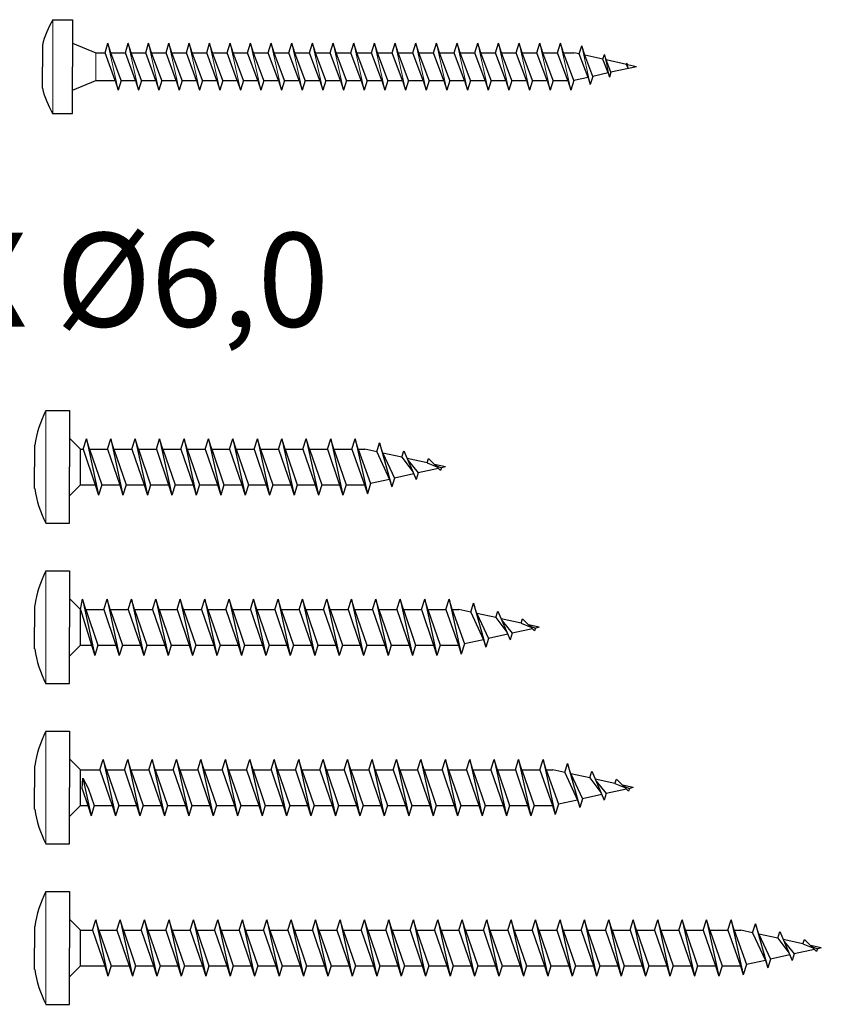
# Model space of a CAD drawing. Units: millimetres. Extents: x 2812 to 2972, y 1589 to 2448.
# Drawn here: x 2887 to 2972, y 1589 to 1693 of the extents above; entities that cross this region are included whole.
import ezdxf

# ---------------------------------------------------------------- set-up
doc = ezdxf.new("R2010")
doc.units = ezdxf.units.MM
doc.layers.add('Schraube', color=7, linetype='Continuous', lineweight=30)
doc.styles.get("Standard").update_dxf_attribs({"font": 'arial.ttf'})

msp = doc.modelspace()

# ---------------------------------------------------------------- linework, layer by layer
for p, q in [((2890.04, 1693.49), (2892.14, 1693.49)), ((2892.14, 1693.49), (2892.14, 1688.49)), ((2888.94, 1690.79), (2888.94, 1688.49)), ((2892.14, 1690.99), (2894.62, 1689.97)), ((2895.6, 1689.97), (2895.89, 1690.99)), ((2896.21, 1689.97), (2895.89, 1690.99)), ((2897.76, 1689.97), (2898.06, 1690.99)), ((2898.38, 1689.97), (2898.06, 1690.99)), ((2899.93, 1689.97), (2900.22, 1690.99)), ((2900.55, 1689.97), (2900.22, 1690.99)), ((2902.1, 1689.97), (2902.39, 1690.99)), ((2902.72, 1689.97), (2902.39, 1690.99)), ((2904.27, 1689.97), (2904.56, 1690.99)), ((2904.88, 1689.97), (2904.56, 1690.99)), ((2906.44, 1689.97), (2906.73, 1690.99)), ((2907.05, 1689.97), (2906.73, 1690.99)), ((2908.61, 1689.97), (2908.9, 1690.99)), ((2909.22, 1689.97), (2908.9, 1690.99)), ((2910.77, 1689.97), (2911.07, 1690.99)), ((2911.39, 1689.97), (2911.07, 1690.99)), ((2912.94, 1689.97), (2913.27, 1690.99)), ((2913.59, 1689.97), (2913.27, 1690.99)), ((2915.14, 1689.97), (2915.47, 1690.99)), ((2915.79, 1689.97), (2915.47, 1690.99)), ((2917.34, 1689.97), (2917.67, 1690.99)), ((2917.99, 1689.97), (2917.67, 1690.99)), ((2919.54, 1689.97), (2919.87, 1690.99)), ((2920.19, 1689.97), (2919.87, 1690.99)), ((2921.74, 1689.97), (2922.07, 1690.99)), ((2922.39, 1689.97), (2922.07, 1690.99)), ((2923.94, 1689.97), (2924.27, 1690.99)), ((2924.59, 1689.97), (2924.27, 1690.99)), ((2926.14, 1689.97), (2926.47, 1690.99)), ((2926.79, 1689.97), (2926.47, 1690.99)), ((2928.34, 1689.97), (2928.67, 1690.99)), ((2928.99, 1689.97), (2928.67, 1690.99)), ((2930.54, 1689.97), (2930.87, 1690.99)), ((2931.19, 1689.97), (2930.87, 1690.99)), ((2932.74, 1689.97), (2933.07, 1690.99)), ((2933.39, 1689.97), (2933.07, 1690.99)), ((2934.94, 1689.97), (2935.27, 1690.99)), ((2935.59, 1689.97), (2935.27, 1690.99)), ((2937.14, 1689.97), (2937.47, 1690.99)), ((2937.79, 1689.97), (2937.47, 1690.99)), ((2939.34, 1689.97), (2939.67, 1690.99)), ((2939.99, 1689.97), (2939.67, 1690.99)), ((2941.54, 1689.97), (2941.87, 1690.99)), ((2942.19, 1689.97), (2941.87, 1690.99)), ((2943.74, 1689.97), (2944.07, 1690.99)), ((2944.39, 1689.97), (2944.07, 1690.99)), ((2946.05, 1689.84), (2946.33, 1690.71)), ((2946.64, 1689.71), (2946.33, 1690.71)), ((2894.62, 1689.97), (2895.6, 1689.97)), ((2896.66, 1687.02), (2895.6, 1689.97)), ((2896.21, 1689.97), (2897.76, 1689.97)), ((2897.31, 1687.02), (2896.21, 1689.97)), ((2898.83, 1687.02), (2897.76, 1689.97)), ((2898.38, 1689.97), (2899.93, 1689.97)), ((2899.48, 1687.02), (2898.38, 1689.97)), ((2901, 1687.02), (2899.93, 1689.97)), ((2900.55, 1689.97), (2902.1, 1689.97)), ((2901.65, 1687.02), (2900.55, 1689.97)), ((2903.17, 1687.02), (2902.1, 1689.97)), ((2902.72, 1689.97), (2904.27, 1689.97)), ((2903.82, 1687.02), (2902.72, 1689.97)), ((2905.34, 1687.02), (2904.27, 1689.97)), ((2904.88, 1689.97), (2906.44, 1689.97)), ((2905.98, 1687.02), (2904.88, 1689.97)), ((2907.51, 1687.02), (2906.44, 1689.97)), ((2907.05, 1689.97), (2908.61, 1689.97)), ((2908.15, 1687.02), (2907.05, 1689.97)), ((2909.67, 1687.02), (2908.61, 1689.97)), ((2909.22, 1689.97), (2910.77, 1689.97)), ((2910.32, 1687.02), (2909.22, 1689.97)), ((2911.84, 1687.02), (2910.77, 1689.97)), ((2911.39, 1689.97), (2912.94, 1689.97)), ((2912.49, 1687.02), (2911.39, 1689.97)), ((2914.04, 1687.02), (2912.94, 1689.97)), ((2913.59, 1689.97), (2915.14, 1689.97)), ((2914.69, 1687.02), (2913.59, 1689.97)), ((2916.24, 1687.02), (2915.14, 1689.97)), ((2915.79, 1689.97), (2917.34, 1689.97)), ((2916.89, 1687.02), (2915.79, 1689.97)), ((2918.44, 1687.02), (2917.34, 1689.97)), ((2917.99, 1689.97), (2919.54, 1689.97)), ((2919.09, 1687.02), (2917.99, 1689.97)), ((2920.64, 1687.02), (2919.54, 1689.97)), ((2920.19, 1689.97), (2921.74, 1689.97)), ((2921.29, 1687.02), (2920.19, 1689.97)), ((2922.84, 1687.02), (2921.74, 1689.97)), ((2922.39, 1689.97), (2923.94, 1689.97)), ((2923.49, 1687.02), (2922.39, 1689.97)), ((2925.04, 1687.02), (2923.94, 1689.97)), ((2924.59, 1689.97), (2926.14, 1689.97)), ((2925.69, 1687.02), (2924.59, 1689.97)), ((2927.24, 1687.02), (2926.14, 1689.97)), ((2926.79, 1689.97), (2928.34, 1689.97)), ((2927.89, 1687.02), (2926.79, 1689.97)), ((2929.44, 1687.02), (2928.34, 1689.97)), ((2928.99, 1689.97), (2930.54, 1689.97)), ((2930.09, 1687.02), (2928.99, 1689.97)), ((2931.64, 1687.02), (2930.54, 1689.97)), ((2931.19, 1689.97), (2932.74, 1689.97)), ((2932.29, 1687.02), (2931.19, 1689.97)), ((2933.84, 1687.02), (2932.74, 1689.97)), ((2933.39, 1689.97), (2934.94, 1689.97)), ((2934.49, 1687.02), (2933.39, 1689.97)), ((2936.04, 1687.02), (2934.94, 1689.97)), ((2935.59, 1689.97), (2937.14, 1689.97)), ((2936.69, 1687.02), (2935.59, 1689.97)), ((2938.24, 1687.02), (2937.14, 1689.97)), ((2937.79, 1689.97), (2939.34, 1689.97)), ((2938.89, 1687.02), (2937.79, 1689.97)), ((2940.44, 1687.02), (2939.34, 1689.97)), ((2939.99, 1689.97), (2941.54, 1689.97)), ((2941.09, 1687.02), (2939.99, 1689.97)), ((2942.64, 1687.02), (2941.54, 1689.97)), ((2942.19, 1689.97), (2943.74, 1689.97)), ((2943.29, 1687.02), (2942.19, 1689.97)), ((2944.84, 1687.02), (2943.74, 1689.97)), ((2945.49, 1687.02), (2944.39, 1689.97)), ((2944.39, 1689.97), (2945.49, 1689.97)), ((2946.05, 1689.84), (2945.49, 1689.97)), ((2947, 1687.35), (2946.05, 1689.84)), ((2948.57, 1689.28), (2946.64, 1689.71)), ((2947.5, 1687.46), (2946.64, 1689.71)), ((2948.57, 1689.28), (2948.73, 1689.8)), ((2948.91, 1689.21), (2948.73, 1689.8)), ((2949.12, 1687.82), (2948.57, 1689.28)), ((2951.08, 1688.73), (2948.91, 1689.21)), ((2949.42, 1687.89), (2948.91, 1689.21)), ((2951.08, 1688.73), (2951.13, 1688.88)), ((2951.25, 1688.34), (2951.08, 1688.73)), ((2951.19, 1688.7), (2951.13, 1688.88)), ((2952.14, 1688.49), (2951.19, 1688.7)), ((2951.25, 1688.34), (2951.19, 1688.7)), ((2888.94, 1686.19), (2888.94, 1688.49)), ((2892.14, 1683.49), (2892.14, 1688.49)), ((2949.12, 1687.82), (2947.5, 1687.46)), ((2949.12, 1687.82), (2949.26, 1687.39)), ((2949.42, 1687.89), (2949.26, 1687.39)), ((2952.14, 1688.49), (2949.42, 1687.89)), ((2892.14, 1685.99), (2894.62, 1687.02)), ((2894.62, 1687.02), (2896.66, 1687.02)), ((2896.66, 1687.02), (2896.99, 1685.99)), ((2897.31, 1687.02), (2896.99, 1685.99)), ((2897.31, 1687.02), (2898.86, 1687.02)), ((2898.83, 1687.02), (2899.16, 1685.99)), ((2899.48, 1687.02), (2899.16, 1685.99)), ((2899.48, 1687.02), (2901.03, 1687.02)), ((2901, 1687.02), (2901.32, 1685.99)), ((2901.65, 1687.02), (2901.32, 1685.99)), ((2901.65, 1687.02), (2903.2, 1687.02)), ((2903.17, 1687.02), (2903.49, 1685.99)), ((2903.82, 1687.02), (2903.49, 1685.99)), ((2903.82, 1687.02), (2905.37, 1687.02)), ((2905.34, 1687.02), (2905.66, 1685.99)), ((2905.98, 1687.02), (2905.66, 1685.99)), ((2905.98, 1687.02), (2907.54, 1687.02)), ((2907.51, 1687.02), (2907.83, 1685.99)), ((2908.15, 1687.02), (2907.83, 1685.99)), ((2908.15, 1687.02), (2909.71, 1687.02)), ((2909.67, 1687.02), (2910, 1685.99)), ((2910.32, 1687.02), (2910, 1685.99)), ((2910.32, 1687.02), (2911.87, 1687.02)), ((2911.84, 1687.02), (2912.17, 1685.99)), ((2912.49, 1687.02), (2912.17, 1685.99)), ((2912.49, 1687.02), (2914.04, 1687.02)), ((2914.04, 1687.02), (2914.37, 1685.99)), ((2914.69, 1687.02), (2914.37, 1685.99)), ((2914.69, 1687.02), (2916.24, 1687.02)), ((2916.24, 1687.02), (2916.57, 1685.99)), ((2916.89, 1687.02), (2916.57, 1685.99)), ((2916.89, 1687.02), (2918.44, 1687.02)), ((2918.44, 1687.02), (2918.77, 1685.99)), ((2919.09, 1687.02), (2918.77, 1685.99)), ((2919.09, 1687.02), (2920.64, 1687.02)), ((2920.64, 1687.02), (2920.97, 1685.99)), ((2921.29, 1687.02), (2920.97, 1685.99)), ((2921.29, 1687.02), (2922.84, 1687.02)), ((2922.84, 1687.02), (2923.17, 1685.99)), ((2923.49, 1687.02), (2923.17, 1685.99)), ((2923.49, 1687.02), (2925.04, 1687.02)), ((2925.04, 1687.02), (2925.37, 1685.99)), ((2925.69, 1687.02), (2925.37, 1685.99)), ((2925.69, 1687.02), (2927.24, 1687.02)), ((2927.24, 1687.02), (2927.57, 1685.99)), ((2927.89, 1687.02), (2927.57, 1685.99)), ((2927.89, 1687.02), (2929.44, 1687.02)), ((2929.44, 1687.02), (2929.77, 1685.99)), ((2930.09, 1687.02), (2929.77, 1685.99)), ((2930.09, 1687.02), (2931.64, 1687.02)), ((2931.64, 1687.02), (2931.97, 1685.99)), ((2932.29, 1687.02), (2931.97, 1685.99)), ((2932.29, 1687.02), (2933.84, 1687.02)), ((2933.84, 1687.02), (2934.17, 1685.99)), ((2934.49, 1687.02), (2934.17, 1685.99)), ((2934.49, 1687.02), (2936.04, 1687.02)), ((2936.04, 1687.02), (2936.37, 1685.99)), ((2936.69, 1687.02), (2936.37, 1685.99)), ((2936.69, 1687.02), (2938.24, 1687.02)), ((2938.24, 1687.02), (2938.57, 1685.99)), ((2938.89, 1687.02), (2938.57, 1685.99)), ((2938.89, 1687.02), (2940.44, 1687.02)), ((2940.44, 1687.02), (2940.77, 1685.99)), ((2941.09, 1687.02), (2940.77, 1685.99)), ((2941.09, 1687.02), (2942.64, 1687.02)), ((2942.64, 1687.02), (2942.97, 1685.99)), ((2943.29, 1687.02), (2942.97, 1685.99)), ((2943.29, 1687.02), (2944.84, 1687.02)), ((2944.84, 1687.02), (2945.17, 1685.99)), ((2945.49, 1687.02), (2945.17, 1685.99)), ((2947, 1687.35), (2945.49, 1687.02)), ((2947, 1687.35), (2947.23, 1686.61)), ((2947.5, 1687.46), (2947.23, 1686.61)), ((2890.04, 1683.49), (2892.14, 1683.49)), ((2892.99, 1647.78), (2891.81, 1648.95)), ((2893.26, 1647.78), (2893.61, 1648.88)), ((2893.95, 1647.78), (2893.61, 1648.88)), ((2893.61, 1648.88), (2894.91, 1642.88)), ((2895.86, 1647.78), (2896.21, 1648.88)), ((2896.55, 1647.78), (2896.21, 1648.88)), ((2896.21, 1648.88), (2897.51, 1642.88)), ((2898.46, 1647.78), (2898.81, 1648.88)), ((2899.15, 1647.78), (2898.81, 1648.88)), ((2898.81, 1648.88), (2900.11, 1642.88)), ((2901.06, 1647.78), (2901.41, 1648.88)), ((2901.75, 1647.78), (2901.41, 1648.88)), ((2901.41, 1648.88), (2902.71, 1642.88)), ((2903.66, 1647.78), (2904.01, 1648.88)), ((2904.35, 1647.78), (2904.01, 1648.88)), ((2904.01, 1648.88), (2905.31, 1642.88)), ((2906.26, 1647.78), (2906.61, 1648.88)), ((2906.95, 1647.78), (2906.61, 1648.88)), ((2906.61, 1648.88), (2907.91, 1642.88)), ((2908.86, 1647.78), (2909.21, 1648.88)), ((2909.55, 1647.78), (2909.21, 1648.88)), ((2909.21, 1648.88), (2910.51, 1642.88)), ((2911.46, 1647.78), (2911.81, 1648.88)), ((2912.15, 1647.78), (2911.81, 1648.88)), ((2911.81, 1648.88), (2913.11, 1642.88)), ((2914.06, 1647.78), (2914.41, 1648.88)), ((2914.75, 1647.78), (2914.41, 1648.88)), ((2914.41, 1648.88), (2915.71, 1642.88)), ((2916.66, 1647.78), (2917.01, 1648.88)), ((2917.35, 1647.78), (2917.01, 1648.88)), ((2917.01, 1648.88), (2918.31, 1642.88)), ((2919.26, 1647.78), (2919.61, 1648.88)), ((2919.95, 1647.78), (2919.61, 1648.88)), ((2919.61, 1648.88), (2920.91, 1642.88)), ((2921.86, 1647.78), (2922.21, 1648.88)), ((2922.55, 1647.78), (2922.21, 1648.88)), ((2922.21, 1648.88), (2923.51, 1643.02)), ((2892.99, 1647.78), (2893.26, 1647.78)), ((2892.99, 1643.98), (2892.99, 1647.78)), ((2893.26, 1647.78), (2894.56, 1643.98)), ((2893.95, 1647.78), (2895.25, 1643.98)), ((2893.95, 1647.78), (2895.86, 1647.78)), ((2895.86, 1647.78), (2897.16, 1643.98)), ((2896.55, 1647.78), (2897.85, 1643.98)), ((2896.55, 1647.78), (2898.46, 1647.78)), ((2898.46, 1647.78), (2899.76, 1643.98)), ((2899.15, 1647.78), (2900.45, 1643.98)), ((2899.15, 1647.78), (2901.06, 1647.78)), ((2901.06, 1647.78), (2902.36, 1643.98)), ((2901.75, 1647.78), (2903.05, 1643.98)), ((2901.75, 1647.78), (2903.66, 1647.78)), ((2903.66, 1647.78), (2904.96, 1643.98)), ((2904.35, 1647.78), (2905.65, 1643.98)), ((2904.35, 1647.78), (2906.26, 1647.78)), ((2906.26, 1647.78), (2907.56, 1643.98)), ((2906.95, 1647.78), (2908.25, 1643.98)), ((2906.95, 1647.78), (2908.86, 1647.78)), ((2908.86, 1647.78), (2910.16, 1643.98)), ((2909.55, 1647.78), (2910.85, 1643.98)), ((2909.55, 1647.78), (2911.46, 1647.78)), ((2911.46, 1647.78), (2912.76, 1643.98)), ((2912.15, 1647.78), (2913.45, 1643.98)), ((2912.15, 1647.78), (2914.06, 1647.78)), ((2914.06, 1647.78), (2915.36, 1643.98)), ((2914.75, 1647.78), (2916.05, 1643.98)), ((2914.75, 1647.78), (2916.66, 1647.78)), ((2916.66, 1647.78), (2917.96, 1643.98)), ((2917.35, 1647.78), (2918.65, 1643.98)), ((2917.35, 1647.78), (2919.26, 1647.78)), ((2919.26, 1647.78), (2920.56, 1643.98)), ((2919.95, 1647.78), (2921.25, 1643.98)), ((2919.95, 1647.78), (2921.86, 1647.78)), ((2921.86, 1647.78), (2923.2, 1643.98)), ((2922.55, 1647.78), (2923.85, 1644.12)), ((2922.55, 1647.78), (2923.24, 1647.78)), ((2924.51, 1647.5), (2923.24, 1647.78)), ((2924.51, 1647.5), (2924.81, 1648.46)), ((2925.15, 1647.36), (2924.81, 1648.46)), ((2924.81, 1648.46), (2926.11, 1643.76)), ((2924.51, 1647.5), (2925.86, 1644.56)), ((2925.15, 1647.36), (2926.4, 1644.68)), ((2927.18, 1646.91), (2925.15, 1647.36)), ((2927.18, 1646.91), (2927.41, 1647.61)), ((2927.18, 1646.91), (2928.37, 1645.34)), ((2927.41, 1647.61), (2928.71, 1644.55)), ((2929.86, 1646.31), (2927.76, 1646.78)), ((2929.86, 1646.31), (2930.01, 1646.78)), ((2930.01, 1646.78), (2931.31, 1645.49)), ((2927.85, 1646.57), (2928.92, 1645.24)), ((2931.08, 1645.72), (2928.92, 1645.24)), ((2929.86, 1646.31), (2930.92, 1645.88)), ((2931.81, 1645.88), (2930.66, 1646.14)), ((2930.77, 1646.02), (2931.4, 1645.79)), ((2931.4, 1645.79), (2931.31, 1645.49)), ((2931.81, 1645.88), (2931.4, 1645.79)), ((2926.4, 1644.68), (2926.11, 1643.76)), ((2928.46, 1645.14), (2926.4, 1644.68)), ((2928.92, 1645.24), (2928.71, 1644.55)), ((2892.99, 1643.98), (2891.81, 1642.8)), ((2892.99, 1643.98), (2894.56, 1643.98)), ((2894.56, 1643.98), (2894.91, 1642.88)), ((2895.25, 1643.98), (2894.91, 1642.88)), ((2895.25, 1643.98), (2897.16, 1643.98)), ((2897.16, 1643.98), (2897.51, 1642.88)), ((2897.85, 1643.98), (2897.51, 1642.88)), ((2897.85, 1643.98), (2899.76, 1643.98)), ((2899.76, 1643.98), (2900.11, 1642.88)), ((2900.45, 1643.98), (2900.11, 1642.88)), ((2900.45, 1643.98), (2902.36, 1643.98)), ((2902.36, 1643.98), (2902.71, 1642.88)), ((2903.05, 1643.98), (2902.71, 1642.88)), ((2903.05, 1643.98), (2904.96, 1643.98)), ((2904.96, 1643.98), (2905.31, 1642.88)), ((2905.65, 1643.98), (2905.31, 1642.88)), ((2905.65, 1643.98), (2907.56, 1643.98)), ((2907.56, 1643.98), (2907.91, 1642.88)), ((2908.25, 1643.98), (2907.91, 1642.88)), ((2908.25, 1643.98), (2910.16, 1643.98)), ((2910.16, 1643.98), (2910.51, 1642.88)), ((2910.85, 1643.98), (2910.51, 1642.88)), ((2910.85, 1643.98), (2912.76, 1643.98)), ((2912.76, 1643.98), (2913.11, 1642.88)), ((2913.45, 1643.98), (2913.11, 1642.88)), ((2913.45, 1643.98), (2915.36, 1643.98)), ((2915.36, 1643.98), (2915.71, 1642.88)), ((2916.05, 1643.98), (2915.71, 1642.88)), ((2916.05, 1643.98), (2917.96, 1643.98)), ((2917.96, 1643.98), (2918.31, 1642.88)), ((2918.65, 1643.98), (2918.31, 1642.88)), ((2918.65, 1643.98), (2920.56, 1643.98)), ((2920.56, 1643.98), (2920.91, 1642.88)), ((2921.25, 1643.98), (2920.91, 1642.88)), ((2921.25, 1643.98), (2923.2, 1643.98)), ((2923.2, 1643.98), (2923.51, 1643.02)), ((2923.85, 1644.12), (2923.51, 1643.02)), ((2925.86, 1644.56), (2923.85, 1644.12)), ((2925.86, 1644.56), (2926.11, 1643.76)), ((2892.99, 1630.71), (2891.81, 1631.89)), ((2892.99, 1630.71), (2893.21, 1631.81)), ((2893.55, 1630.71), (2893.21, 1631.81)), ((2893.21, 1631.81), (2894.51, 1625.81)), ((2895.46, 1630.71), (2895.81, 1631.81)), ((2896.15, 1630.71), (2895.81, 1631.81)), ((2895.81, 1631.81), (2897.11, 1625.81)), ((2898.06, 1630.71), (2898.41, 1631.81)), ((2898.75, 1630.71), (2898.41, 1631.81)), ((2898.41, 1631.81), (2899.71, 1625.81)), ((2900.66, 1630.71), (2901.01, 1631.81)), ((2901.35, 1630.71), (2901.01, 1631.81)), ((2901.01, 1631.81), (2902.31, 1625.81)), ((2903.26, 1630.71), (2903.61, 1631.81)), ((2903.95, 1630.71), (2903.61, 1631.81)), ((2903.61, 1631.81), (2904.91, 1625.81)), ((2905.86, 1630.71), (2906.21, 1631.81)), ((2906.55, 1630.71), (2906.21, 1631.81)), ((2906.21, 1631.81), (2907.51, 1625.81)), ((2908.46, 1630.71), (2908.81, 1631.81)), ((2909.15, 1630.71), (2908.81, 1631.81)), ((2908.81, 1631.81), (2910.11, 1625.81)), ((2911.06, 1630.71), (2911.41, 1631.81)), ((2911.75, 1630.71), (2911.41, 1631.81)), ((2911.41, 1631.81), (2912.71, 1625.81)), ((2913.66, 1630.71), (2914.01, 1631.81)), ((2914.35, 1630.71), (2914.01, 1631.81)), ((2914.01, 1631.81), (2915.31, 1625.81)), ((2916.26, 1630.71), (2916.61, 1631.81)), ((2916.95, 1630.71), (2916.61, 1631.81)), ((2916.61, 1631.81), (2917.91, 1625.81)), ((2918.86, 1630.71), (2919.21, 1631.81)), ((2919.55, 1630.71), (2919.21, 1631.81)), ((2919.21, 1631.81), (2920.51, 1625.81)), ((2921.46, 1630.71), (2921.81, 1631.81)), ((2922.15, 1630.71), (2921.81, 1631.81)), ((2921.81, 1631.81), (2923.11, 1625.81)), ((2924.06, 1630.71), (2924.41, 1631.81)), ((2924.75, 1630.71), (2924.41, 1631.81)), ((2924.41, 1631.81), (2925.71, 1625.81)), ((2926.66, 1630.71), (2927.01, 1631.81)), ((2927.35, 1630.71), (2927.01, 1631.81)), ((2927.01, 1631.81), (2928.31, 1625.81)), ((2929.26, 1630.71), (2929.61, 1631.81)), ((2929.95, 1630.71), (2929.61, 1631.81)), ((2929.61, 1631.81), (2930.91, 1625.81)), ((2931.86, 1630.71), (2932.21, 1631.81)), ((2932.55, 1630.71), (2932.21, 1631.81)), ((2932.21, 1631.81), (2933.51, 1625.95)), ((2934.51, 1630.43), (2934.81, 1631.39)), ((2935.15, 1630.29), (2934.81, 1631.39)), ((2934.81, 1631.39), (2936.11, 1626.69)), ((2892.99, 1626.91), (2892.99, 1630.71)), ((2892.99, 1630.71), (2894.16, 1626.91)), ((2893.55, 1630.71), (2895.46, 1630.71)), ((2893.55, 1630.71), (2894.85, 1626.91)), ((2895.46, 1630.71), (2896.76, 1626.91)), ((2896.15, 1630.71), (2898.06, 1630.71)), ((2896.15, 1630.71), (2897.45, 1626.91)), ((2898.06, 1630.71), (2899.36, 1626.91)), ((2898.75, 1630.71), (2900.66, 1630.71)), ((2898.75, 1630.71), (2900.05, 1626.91)), ((2900.66, 1630.71), (2901.96, 1626.91)), ((2901.35, 1630.71), (2903.26, 1630.71)), ((2901.35, 1630.71), (2902.65, 1626.91)), ((2903.26, 1630.71), (2904.56, 1626.91)), ((2903.95, 1630.71), (2905.86, 1630.71)), ((2903.95, 1630.71), (2905.25, 1626.91)), ((2905.86, 1630.71), (2907.16, 1626.91)), ((2906.55, 1630.71), (2908.46, 1630.71)), ((2906.55, 1630.71), (2907.85, 1626.91)), ((2908.46, 1630.71), (2909.76, 1626.91)), ((2909.15, 1630.71), (2911.06, 1630.71)), ((2909.15, 1630.71), (2910.45, 1626.91)), ((2911.06, 1630.71), (2912.36, 1626.91)), ((2911.75, 1630.71), (2913.66, 1630.71)), ((2911.75, 1630.71), (2913.05, 1626.91)), ((2913.66, 1630.71), (2914.96, 1626.91)), ((2914.35, 1630.71), (2916.26, 1630.71)), ((2914.35, 1630.71), (2915.65, 1626.91)), ((2916.26, 1630.71), (2917.56, 1626.91)), ((2916.95, 1630.71), (2918.86, 1630.71)), ((2916.95, 1630.71), (2918.25, 1626.91)), ((2918.86, 1630.71), (2920.16, 1626.91)), ((2919.55, 1630.71), (2921.46, 1630.71)), ((2919.55, 1630.71), (2920.85, 1626.91)), ((2921.46, 1630.71), (2922.76, 1626.91)), ((2922.15, 1630.71), (2924.06, 1630.71)), ((2922.15, 1630.71), (2923.45, 1626.91)), ((2924.06, 1630.71), (2925.36, 1626.91)), ((2924.75, 1630.71), (2926.66, 1630.71)), ((2924.75, 1630.71), (2926.05, 1626.91)), ((2926.66, 1630.71), (2927.96, 1626.91)), ((2927.35, 1630.71), (2929.26, 1630.71)), ((2927.35, 1630.71), (2928.65, 1626.91)), ((2929.26, 1630.71), (2930.56, 1626.91)), ((2929.95, 1630.71), (2931.86, 1630.71)), ((2929.95, 1630.71), (2931.25, 1626.91)), ((2931.86, 1630.71), (2933.2, 1626.91)), ((2932.55, 1630.71), (2933.24, 1630.71)), ((2932.55, 1630.71), (2933.85, 1627.05)), ((2934.51, 1630.43), (2933.24, 1630.71)), ((2934.51, 1630.43), (2935.86, 1627.49)), ((2937.18, 1629.84), (2935.15, 1630.29)), ((2935.15, 1630.29), (2936.4, 1627.61)), ((2937.18, 1629.84), (2937.41, 1630.54)), ((2937.41, 1630.54), (2938.71, 1627.48)), ((2937.18, 1629.84), (2938.37, 1628.28)), ((2939.86, 1629.24), (2937.76, 1629.71)), ((2937.85, 1629.5), (2938.92, 1628.17)), ((2939.86, 1629.24), (2940.01, 1629.71)), ((2939.86, 1629.24), (2940.92, 1628.81)), ((2940.01, 1629.71), (2941.31, 1628.42)), ((2941.81, 1628.81), (2940.66, 1629.07)), ((2940.77, 1628.95), (2941.4, 1628.72)), ((2938.46, 1628.07), (2936.4, 1627.61)), ((2938.92, 1628.17), (2938.71, 1627.48)), ((2941.08, 1628.65), (2938.92, 1628.17)), ((2941.4, 1628.72), (2941.31, 1628.42)), ((2941.81, 1628.81), (2941.4, 1628.72)), ((2892.99, 1626.91), (2891.81, 1625.74)), ((2892.99, 1626.91), (2894.16, 1626.91)), ((2894.16, 1626.91), (2894.51, 1625.81)), ((2894.85, 1626.91), (2894.51, 1625.81)), ((2894.85, 1626.91), (2896.76, 1626.91)), ((2896.76, 1626.91), (2897.11, 1625.81)), ((2897.45, 1626.91), (2897.11, 1625.81)), ((2897.45, 1626.91), (2899.36, 1626.91)), ((2899.36, 1626.91), (2899.71, 1625.81)), ((2900.05, 1626.91), (2899.71, 1625.81)), ((2900.05, 1626.91), (2901.96, 1626.91)), ((2901.96, 1626.91), (2902.31, 1625.81)), ((2902.65, 1626.91), (2902.31, 1625.81)), ((2902.65, 1626.91), (2904.56, 1626.91)), ((2904.56, 1626.91), (2904.91, 1625.81)), ((2905.25, 1626.91), (2904.91, 1625.81)), ((2905.25, 1626.91), (2907.16, 1626.91)), ((2907.16, 1626.91), (2907.51, 1625.81)), ((2907.85, 1626.91), (2907.51, 1625.81)), ((2907.85, 1626.91), (2909.76, 1626.91)), ((2909.76, 1626.91), (2910.11, 1625.81)), ((2910.45, 1626.91), (2910.11, 1625.81)), ((2910.45, 1626.91), (2912.36, 1626.91)), ((2912.36, 1626.91), (2912.71, 1625.81)), ((2913.05, 1626.91), (2912.71, 1625.81)), ((2913.05, 1626.91), (2914.96, 1626.91)), ((2914.96, 1626.91), (2915.31, 1625.81)), ((2915.65, 1626.91), (2915.31, 1625.81)), ((2915.65, 1626.91), (2917.56, 1626.91)), ((2917.56, 1626.91), (2917.91, 1625.81)), ((2918.25, 1626.91), (2917.91, 1625.81)), ((2918.25, 1626.91), (2920.16, 1626.91)), ((2920.16, 1626.91), (2920.51, 1625.81)), ((2920.85, 1626.91), (2920.51, 1625.81)), ((2920.85, 1626.91), (2922.76, 1626.91)), ((2922.76, 1626.91), (2923.11, 1625.81)), ((2923.45, 1626.91), (2923.11, 1625.81)), ((2923.45, 1626.91), (2925.36, 1626.91)), ((2925.36, 1626.91), (2925.71, 1625.81)), ((2926.05, 1626.91), (2925.71, 1625.81)), ((2926.05, 1626.91), (2927.96, 1626.91)), ((2927.96, 1626.91), (2928.31, 1625.81)), ((2928.65, 1626.91), (2928.31, 1625.81)), ((2928.65, 1626.91), (2930.56, 1626.91)), ((2930.56, 1626.91), (2930.91, 1625.81)), ((2931.25, 1626.91), (2930.91, 1625.81)), ((2931.25, 1626.91), (2933.2, 1626.91)), ((2933.2, 1626.91), (2933.51, 1625.95)), ((2933.85, 1627.05), (2933.51, 1625.95)), ((2935.86, 1627.49), (2933.85, 1627.05)), ((2935.86, 1627.49), (2936.11, 1626.69)), ((2936.4, 1627.61), (2936.11, 1626.69)), ((2892.99, 1613.64), (2891.81, 1614.82)), ((2895.06, 1613.64), (2895.41, 1614.74)), ((2895.75, 1613.64), (2895.41, 1614.74)), ((2895.41, 1614.74), (2896.71, 1608.74)), ((2897.66, 1613.64), (2898.01, 1614.74)), ((2898.35, 1613.64), (2898.01, 1614.74)), ((2898.01, 1614.74), (2899.31, 1608.74)), ((2900.26, 1613.64), (2900.61, 1614.74)), ((2900.95, 1613.64), (2900.61, 1614.74)), ((2900.61, 1614.74), (2901.91, 1608.74)), ((2902.86, 1613.64), (2903.21, 1614.74)), ((2903.55, 1613.64), (2903.21, 1614.74)), ((2903.21, 1614.74), (2904.51, 1608.74)), ((2905.46, 1613.64), (2905.81, 1614.74)), ((2906.15, 1613.64), (2905.81, 1614.74)), ((2905.81, 1614.74), (2907.11, 1608.74)), ((2908.06, 1613.64), (2908.41, 1614.74)), ((2908.75, 1613.64), (2908.41, 1614.74)), ((2908.41, 1614.74), (2909.71, 1608.74)), ((2910.66, 1613.64), (2911.01, 1614.74)), ((2911.35, 1613.64), (2911.01, 1614.74)), ((2911.01, 1614.74), (2912.31, 1608.74)), ((2913.26, 1613.64), (2913.61, 1614.74)), ((2913.95, 1613.64), (2913.61, 1614.74)), ((2913.61, 1614.74), (2914.91, 1608.74)), ((2915.86, 1613.64), (2916.21, 1614.74)), ((2916.55, 1613.64), (2916.21, 1614.74)), ((2916.21, 1614.74), (2917.51, 1608.74)), ((2918.46, 1613.64), (2918.81, 1614.74)), ((2919.15, 1613.64), (2918.81, 1614.74)), ((2918.81, 1614.74), (2920.11, 1608.74)), ((2921.06, 1613.64), (2921.41, 1614.74)), ((2921.75, 1613.64), (2921.41, 1614.74)), ((2921.41, 1614.74), (2922.71, 1608.74)), ((2923.66, 1613.64), (2924.01, 1614.74)), ((2924.35, 1613.64), (2924.01, 1614.74)), ((2924.01, 1614.74), (2925.31, 1608.74)), ((2926.26, 1613.64), (2926.61, 1614.74)), ((2926.95, 1613.64), (2926.61, 1614.74)), ((2926.61, 1614.74), (2927.91, 1608.74)), ((2928.86, 1613.64), (2929.21, 1614.74)), ((2929.55, 1613.64), (2929.21, 1614.74)), ((2929.21, 1614.74), (2930.51, 1608.74)), ((2931.46, 1613.64), (2931.81, 1614.74)), ((2932.15, 1613.64), (2931.81, 1614.74)), ((2931.81, 1614.74), (2933.11, 1608.74)), ((2934.06, 1613.64), (2934.41, 1614.74)), ((2934.75, 1613.64), (2934.41, 1614.74)), ((2934.41, 1614.74), (2935.71, 1608.74)), ((2936.66, 1613.64), (2937.01, 1614.74)), ((2937.35, 1613.64), (2937.01, 1614.74)), ((2937.01, 1614.74), (2938.31, 1608.74)), ((2939.26, 1613.64), (2939.61, 1614.74)), ((2939.95, 1613.64), (2939.61, 1614.74)), ((2939.61, 1614.74), (2940.91, 1608.74)), ((2941.86, 1613.64), (2942.21, 1614.74)), ((2942.55, 1613.64), (2942.21, 1614.74)), ((2942.21, 1614.74), (2943.51, 1608.88)), ((2944.51, 1613.36), (2944.81, 1614.32)), ((2945.15, 1613.22), (2944.81, 1614.32)), ((2944.81, 1614.32), (2946.11, 1609.63)), ((2892.99, 1609.84), (2892.99, 1613.64)), ((2892.99, 1613.64), (2895.06, 1613.64)), ((2895.06, 1613.64), (2896.36, 1609.84)), ((2895.75, 1613.64), (2897.66, 1613.64)), ((2895.75, 1613.64), (2897.05, 1609.84)), ((2897.66, 1613.64), (2898.96, 1609.84)), ((2898.35, 1613.64), (2900.26, 1613.64)), ((2898.35, 1613.64), (2899.65, 1609.84)), ((2900.26, 1613.64), (2901.56, 1609.84)), ((2900.95, 1613.64), (2902.86, 1613.64)), ((2900.95, 1613.64), (2902.25, 1609.84)), ((2902.86, 1613.64), (2904.16, 1609.84)), ((2903.55, 1613.64), (2905.46, 1613.64)), ((2903.55, 1613.64), (2904.85, 1609.84)), ((2905.46, 1613.64), (2906.76, 1609.84)), ((2906.15, 1613.64), (2908.06, 1613.64)), ((2906.15, 1613.64), (2907.45, 1609.84)), ((2908.06, 1613.64), (2909.36, 1609.84)), ((2908.75, 1613.64), (2910.66, 1613.64)), ((2908.75, 1613.64), (2910.05, 1609.84)), ((2910.66, 1613.64), (2911.96, 1609.84)), ((2911.35, 1613.64), (2913.26, 1613.64)), ((2911.35, 1613.64), (2912.65, 1609.84)), ((2913.26, 1613.64), (2914.56, 1609.84)), ((2913.95, 1613.64), (2915.86, 1613.64)), ((2913.95, 1613.64), (2915.25, 1609.84)), ((2915.86, 1613.64), (2917.16, 1609.84)), ((2916.55, 1613.64), (2918.46, 1613.64)), ((2916.55, 1613.64), (2917.85, 1609.84)), ((2918.46, 1613.64), (2919.76, 1609.84)), ((2919.15, 1613.64), (2921.06, 1613.64)), ((2919.15, 1613.64), (2920.45, 1609.84)), ((2921.06, 1613.64), (2922.36, 1609.84)), ((2921.75, 1613.64), (2923.66, 1613.64)), ((2921.75, 1613.64), (2923.05, 1609.84)), ((2923.66, 1613.64), (2924.96, 1609.84)), ((2924.35, 1613.64), (2926.26, 1613.64)), ((2924.35, 1613.64), (2925.65, 1609.84)), ((2926.26, 1613.64), (2927.56, 1609.84)), ((2926.95, 1613.64), (2928.86, 1613.64)), ((2926.95, 1613.64), (2928.25, 1609.84)), ((2928.86, 1613.64), (2930.16, 1609.84)), ((2929.55, 1613.64), (2931.46, 1613.64)), ((2929.55, 1613.64), (2930.85, 1609.84)), ((2931.46, 1613.64), (2932.76, 1609.84)), ((2932.15, 1613.64), (2934.06, 1613.64)), ((2932.15, 1613.64), (2933.45, 1609.84)), ((2934.06, 1613.64), (2935.36, 1609.84)), ((2934.75, 1613.64), (2936.66, 1613.64)), ((2934.75, 1613.64), (2936.05, 1609.84)), ((2936.66, 1613.64), (2937.96, 1609.84)), ((2937.35, 1613.64), (2939.26, 1613.64)), ((2937.35, 1613.64), (2938.65, 1609.84)), ((2939.26, 1613.64), (2940.56, 1609.84)), ((2939.95, 1613.64), (2941.86, 1613.64)), ((2939.95, 1613.64), (2941.25, 1609.84)), ((2941.86, 1613.64), (2943.2, 1609.84)), ((2942.55, 1613.64), (2943.24, 1613.64)), ((2942.55, 1613.64), (2943.85, 1609.98)), ((2944.51, 1613.36), (2943.24, 1613.64)), ((2944.51, 1613.36), (2945.86, 1610.42)), ((2947.18, 1612.77), (2945.15, 1613.22)), ((2945.15, 1613.22), (2946.4, 1610.54)), ((2947.18, 1612.77), (2947.41, 1613.48)), ((2947.41, 1613.48), (2948.71, 1610.41)), ((2893.15, 1611.62), (2893.24, 1612.73)), ((2893.24, 1612.73), (2894.11, 1608.74)), ((2893.24, 1612.73), (2893.82, 1611.7)), ((2947.18, 1612.77), (2948.37, 1611.21)), ((2949.86, 1612.18), (2947.76, 1612.64)), ((2947.85, 1612.43), (2948.92, 1611.1)), ((2949.86, 1612.18), (2950.01, 1612.64)), ((2949.86, 1612.18), (2950.92, 1611.74)), ((2950.01, 1612.64), (2951.31, 1611.35)), ((2893.15, 1611.62), (2893.76, 1609.84)), ((2893.82, 1611.7), (2894.45, 1609.84)), ((2948.92, 1611.1), (2948.71, 1610.41)), ((2951.08, 1611.58), (2948.92, 1611.1)), ((2951.81, 1611.74), (2950.66, 1612)), ((2950.77, 1611.88), (2951.4, 1611.65)), ((2951.4, 1611.65), (2951.31, 1611.35)), ((2951.81, 1611.74), (2951.4, 1611.65)), ((2945.86, 1610.42), (2943.85, 1609.98)), ((2945.86, 1610.42), (2946.11, 1609.63)), ((2946.4, 1610.54), (2946.11, 1609.63)), ((2948.46, 1611), (2946.4, 1610.54)), ((2892.99, 1609.84), (2891.81, 1608.67)), ((2892.99, 1609.84), (2893.76, 1609.84)), ((2893.76, 1609.84), (2894.11, 1608.74)), ((2894.45, 1609.84), (2894.11, 1608.74)), ((2894.45, 1609.84), (2896.36, 1609.84)), ((2896.36, 1609.84), (2896.71, 1608.74)), ((2897.05, 1609.84), (2896.71, 1608.74)), ((2897.05, 1609.84), (2898.96, 1609.84)), ((2898.96, 1609.84), (2899.31, 1608.74)), ((2899.65, 1609.84), (2899.31, 1608.74)), ((2899.65, 1609.84), (2901.56, 1609.84)), ((2901.56, 1609.84), (2901.91, 1608.74)), ((2902.25, 1609.84), (2901.91, 1608.74)), ((2902.25, 1609.84), (2904.16, 1609.84)), ((2904.16, 1609.84), (2904.51, 1608.74)), ((2904.85, 1609.84), (2904.51, 1608.74)), ((2904.85, 1609.84), (2906.76, 1609.84)), ((2906.76, 1609.84), (2907.11, 1608.74)), ((2907.45, 1609.84), (2907.11, 1608.74)), ((2907.45, 1609.84), (2909.36, 1609.84)), ((2909.36, 1609.84), (2909.71, 1608.74)), ((2910.05, 1609.84), (2909.71, 1608.74)), ((2910.05, 1609.84), (2911.96, 1609.84)), ((2911.96, 1609.84), (2912.31, 1608.74)), ((2912.65, 1609.84), (2912.31, 1608.74)), ((2912.65, 1609.84), (2914.56, 1609.84)), ((2914.56, 1609.84), (2914.91, 1608.74)), ((2915.25, 1609.84), (2914.91, 1608.74)), ((2915.25, 1609.84), (2917.16, 1609.84)), ((2917.16, 1609.84), (2917.51, 1608.74)), ((2917.85, 1609.84), (2917.51, 1608.74)), ((2917.85, 1609.84), (2919.76, 1609.84)), ((2919.76, 1609.84), (2920.11, 1608.74)), ((2920.45, 1609.84), (2920.11, 1608.74)), ((2920.45, 1609.84), (2922.36, 1609.84)), ((2922.36, 1609.84), (2922.71, 1608.74)), ((2923.05, 1609.84), (2922.71, 1608.74)), ((2923.05, 1609.84), (2924.96, 1609.84)), ((2924.96, 1609.84), (2925.31, 1608.74)), ((2925.65, 1609.84), (2925.31, 1608.74)), ((2925.65, 1609.84), (2927.56, 1609.84)), ((2927.56, 1609.84), (2927.91, 1608.74)), ((2928.25, 1609.84), (2927.91, 1608.74)), ((2928.25, 1609.84), (2930.16, 1609.84)), ((2930.16, 1609.84), (2930.51, 1608.74)), ((2930.85, 1609.84), (2930.51, 1608.74)), ((2930.85, 1609.84), (2932.76, 1609.84)), ((2932.76, 1609.84), (2933.11, 1608.74)), ((2933.45, 1609.84), (2933.11, 1608.74)), ((2933.45, 1609.84), (2935.36, 1609.84)), ((2935.36, 1609.84), (2935.71, 1608.74)), ((2936.05, 1609.84), (2935.71, 1608.74)), ((2936.05, 1609.84), (2937.96, 1609.84)), ((2937.96, 1609.84), (2938.31, 1608.74)), ((2938.65, 1609.84), (2938.31, 1608.74)), ((2938.65, 1609.84), (2940.56, 1609.84)), ((2940.56, 1609.84), (2940.91, 1608.74)), ((2941.25, 1609.84), (2940.91, 1608.74)), ((2941.25, 1609.84), (2943.2, 1609.84)), ((2943.2, 1609.84), (2943.51, 1608.88)), ((2943.85, 1609.98), (2943.51, 1608.88)), ((2892.99, 1596.57), (2891.81, 1597.75)), ((2894.26, 1596.57), (2894.61, 1597.67)), ((2894.95, 1596.57), (2894.61, 1597.67)), ((2894.61, 1597.67), (2895.91, 1591.67)), ((2896.86, 1596.57), (2897.21, 1597.67)), ((2897.55, 1596.57), (2897.21, 1597.67)), ((2897.21, 1597.67), (2898.51, 1591.67)), ((2899.46, 1596.57), (2899.81, 1597.67)), ((2900.15, 1596.57), (2899.81, 1597.67)), ((2899.81, 1597.67), (2901.11, 1591.67)), ((2902.06, 1596.57), (2902.41, 1597.67)), ((2902.75, 1596.57), (2902.41, 1597.67)), ((2902.41, 1597.67), (2903.71, 1591.67)), ((2904.66, 1596.57), (2905.01, 1597.67)), ((2905.35, 1596.57), (2905.01, 1597.67)), ((2905.01, 1597.67), (2906.31, 1591.67)), ((2907.26, 1596.57), (2907.61, 1597.67)), ((2907.95, 1596.57), (2907.61, 1597.67)), ((2907.61, 1597.67), (2908.91, 1591.67)), ((2909.86, 1596.57), (2910.21, 1597.67)), ((2910.55, 1596.57), (2910.21, 1597.67)), ((2910.21, 1597.67), (2911.51, 1591.67)), ((2912.46, 1596.57), (2912.81, 1597.67)), ((2913.15, 1596.57), (2912.81, 1597.67)), ((2912.81, 1597.67), (2914.11, 1591.67)), ((2915.06, 1596.57), (2915.41, 1597.67)), ((2915.75, 1596.57), (2915.41, 1597.67)), ((2915.41, 1597.67), (2916.71, 1591.67)), ((2917.66, 1596.57), (2918.01, 1597.67)), ((2918.35, 1596.57), (2918.01, 1597.67)), ((2918.01, 1597.67), (2919.31, 1591.67)), ((2920.26, 1596.57), (2920.61, 1597.67)), ((2920.95, 1596.57), (2920.61, 1597.67)), ((2920.61, 1597.67), (2921.91, 1591.67)), ((2922.86, 1596.57), (2923.21, 1597.67)), ((2923.55, 1596.57), (2923.21, 1597.67)), ((2923.21, 1597.67), (2924.51, 1591.67)), ((2925.46, 1596.57), (2925.81, 1597.67)), ((2926.15, 1596.57), (2925.81, 1597.67)), ((2925.81, 1597.67), (2927.11, 1591.67)), ((2928.06, 1596.57), (2928.41, 1597.67)), ((2928.75, 1596.57), (2928.41, 1597.67)), ((2928.41, 1597.67), (2929.71, 1591.67)), ((2930.66, 1596.57), (2931.01, 1597.67)), ((2931.35, 1596.57), (2931.01, 1597.67)), ((2931.01, 1597.67), (2932.31, 1591.67)), ((2933.26, 1596.57), (2933.61, 1597.67)), ((2933.95, 1596.57), (2933.61, 1597.67)), ((2933.61, 1597.67), (2934.91, 1591.67)), ((2935.86, 1596.57), (2936.21, 1597.67)), ((2936.55, 1596.57), (2936.21, 1597.67)), ((2936.21, 1597.67), (2937.51, 1591.67)), ((2938.46, 1596.57), (2938.81, 1597.67)), ((2939.15, 1596.57), (2938.81, 1597.67)), ((2938.81, 1597.67), (2940.11, 1591.67)), ((2941.06, 1596.57), (2941.41, 1597.67)), ((2941.75, 1596.57), (2941.41, 1597.67)), ((2941.41, 1597.67), (2942.71, 1591.67)), ((2943.66, 1596.57), (2944.01, 1597.67)), ((2944.35, 1596.57), (2944.01, 1597.67)), ((2944.01, 1597.67), (2945.31, 1591.67)), ((2946.26, 1596.57), (2946.61, 1597.67)), ((2946.95, 1596.57), (2946.61, 1597.67)), ((2946.61, 1597.67), (2947.91, 1591.67)), ((2948.86, 1596.57), (2949.21, 1597.67)), ((2949.55, 1596.57), (2949.21, 1597.67)), ((2949.21, 1597.67), (2950.51, 1591.67)), ((2951.46, 1596.57), (2951.81, 1597.67)), ((2952.15, 1596.57), (2951.81, 1597.67)), ((2951.81, 1597.67), (2953.11, 1591.67)), ((2954.06, 1596.57), (2954.41, 1597.67)), ((2954.75, 1596.57), (2954.41, 1597.67)), ((2954.41, 1597.67), (2955.71, 1591.67)), ((2956.66, 1596.57), (2957.01, 1597.67)), ((2957.35, 1596.57), (2957.01, 1597.67)), ((2957.01, 1597.67), (2958.31, 1591.67)), ((2959.26, 1596.57), (2959.61, 1597.67)), ((2959.95, 1596.57), (2959.61, 1597.67)), ((2959.61, 1597.67), (2960.91, 1591.67)), ((2961.86, 1596.57), (2962.21, 1597.67)), ((2962.55, 1596.57), (2962.21, 1597.67)), ((2962.21, 1597.67), (2963.51, 1591.81)), ((2892.99, 1592.77), (2892.99, 1596.57)), ((2892.99, 1596.57), (2894.26, 1596.57)), ((2894.26, 1596.57), (2895.56, 1592.77)), ((2894.95, 1596.57), (2896.86, 1596.57)), ((2894.95, 1596.57), (2896.25, 1592.77)), ((2896.86, 1596.57), (2898.16, 1592.77)), ((2897.55, 1596.57), (2899.46, 1596.57)), ((2897.55, 1596.57), (2898.85, 1592.77)), ((2899.46, 1596.57), (2900.76, 1592.77)), ((2900.15, 1596.57), (2902.06, 1596.57)), ((2900.15, 1596.57), (2901.45, 1592.77)), ((2902.06, 1596.57), (2903.36, 1592.77)), ((2902.75, 1596.57), (2904.66, 1596.57)), ((2902.75, 1596.57), (2904.05, 1592.77)), ((2904.66, 1596.57), (2905.96, 1592.77)), ((2905.35, 1596.57), (2907.26, 1596.57)), ((2905.35, 1596.57), (2906.65, 1592.77)), ((2907.26, 1596.57), (2908.56, 1592.77)), ((2907.95, 1596.57), (2909.86, 1596.57)), ((2907.95, 1596.57), (2909.25, 1592.77)), ((2909.86, 1596.57), (2911.16, 1592.77)), ((2910.55, 1596.57), (2912.46, 1596.57)), ((2910.55, 1596.57), (2911.85, 1592.77)), ((2912.46, 1596.57), (2913.76, 1592.77)), ((2913.15, 1596.57), (2915.06, 1596.57)), ((2913.15, 1596.57), (2914.45, 1592.77)), ((2915.06, 1596.57), (2916.36, 1592.77)), ((2915.75, 1596.57), (2917.66, 1596.57)), ((2915.75, 1596.57), (2917.05, 1592.77)), ((2917.66, 1596.57), (2918.96, 1592.77)), ((2918.35, 1596.57), (2920.26, 1596.57)), ((2918.35, 1596.57), (2919.65, 1592.77)), ((2920.26, 1596.57), (2921.56, 1592.77)), ((2920.95, 1596.57), (2922.86, 1596.57)), ((2920.95, 1596.57), (2922.25, 1592.77)), ((2922.86, 1596.57), (2924.16, 1592.77)), ((2923.55, 1596.57), (2925.46, 1596.57)), ((2923.55, 1596.57), (2924.85, 1592.77)), ((2925.46, 1596.57), (2926.76, 1592.77)), ((2926.15, 1596.57), (2928.06, 1596.57)), ((2926.15, 1596.57), (2927.45, 1592.77)), ((2928.06, 1596.57), (2929.36, 1592.77)), ((2928.75, 1596.57), (2930.66, 1596.57)), ((2928.75, 1596.57), (2930.05, 1592.77)), ((2930.66, 1596.57), (2931.96, 1592.77)), ((2931.35, 1596.57), (2933.26, 1596.57)), ((2931.35, 1596.57), (2932.65, 1592.77)), ((2933.26, 1596.57), (2934.56, 1592.77)), ((2933.95, 1596.57), (2935.86, 1596.57)), ((2933.95, 1596.57), (2935.25, 1592.77)), ((2935.86, 1596.57), (2937.16, 1592.77)), ((2936.55, 1596.57), (2938.46, 1596.57)), ((2936.55, 1596.57), (2937.85, 1592.77)), ((2938.46, 1596.57), (2939.76, 1592.77)), ((2939.15, 1596.57), (2941.06, 1596.57)), ((2939.15, 1596.57), (2940.45, 1592.77)), ((2941.06, 1596.57), (2942.36, 1592.77)), ((2941.75, 1596.57), (2943.66, 1596.57)), ((2941.75, 1596.57), (2943.05, 1592.77)), ((2943.66, 1596.57), (2944.96, 1592.77)), ((2944.35, 1596.57), (2946.26, 1596.57)), ((2944.35, 1596.57), (2945.65, 1592.77)), ((2946.26, 1596.57), (2947.56, 1592.77)), ((2946.95, 1596.57), (2948.86, 1596.57)), ((2946.95, 1596.57), (2948.25, 1592.77)), ((2948.86, 1596.57), (2950.16, 1592.77)), ((2949.55, 1596.57), (2951.46, 1596.57)), ((2949.55, 1596.57), (2950.85, 1592.77)), ((2951.46, 1596.57), (2952.76, 1592.77)), ((2952.15, 1596.57), (2954.06, 1596.57)), ((2952.15, 1596.57), (2953.45, 1592.77)), ((2954.06, 1596.57), (2955.36, 1592.77)), ((2954.75, 1596.57), (2956.66, 1596.57)), ((2954.75, 1596.57), (2956.05, 1592.77)), ((2956.66, 1596.57), (2957.96, 1592.77)), ((2957.35, 1596.57), (2959.26, 1596.57)), ((2957.35, 1596.57), (2958.65, 1592.77)), ((2959.26, 1596.57), (2960.56, 1592.77)), ((2959.95, 1596.57), (2961.86, 1596.57)), ((2959.95, 1596.57), (2961.25, 1592.77)), ((2961.86, 1596.57), (2963.2, 1592.77)), ((2962.55, 1596.57), (2963.24, 1596.57)), ((2962.55, 1596.57), (2963.85, 1592.91)), ((2964.51, 1596.29), (2963.24, 1596.57)), ((2964.51, 1596.29), (2964.81, 1597.25)), ((2965.15, 1596.15), (2964.81, 1597.25)), ((2964.81, 1597.25), (2966.11, 1592.56)), ((2967.18, 1595.7), (2967.41, 1596.41)), ((2967.41, 1596.41), (2968.71, 1593.34)), ((2964.51, 1596.29), (2965.86, 1593.35)), ((2967.18, 1595.7), (2965.15, 1596.15)), ((2965.15, 1596.15), (2966.4, 1593.47)), ((2967.18, 1595.7), (2968.37, 1594.14)), ((2969.86, 1595.11), (2967.76, 1595.57)), ((2967.85, 1595.36), (2968.92, 1594.03)), ((2969.86, 1595.11), (2970.01, 1595.57)), ((2970.01, 1595.57), (2971.31, 1594.29)), ((2971.08, 1594.51), (2968.92, 1594.03)), ((2969.86, 1595.11), (2970.92, 1594.67)), ((2971.81, 1594.67), (2970.66, 1594.93)), ((2970.77, 1594.82), (2971.4, 1594.58)), ((2971.4, 1594.58), (2971.31, 1594.29)), ((2971.81, 1594.67), (2971.4, 1594.58)), ((2965.86, 1593.35), (2963.85, 1592.91)), ((2965.86, 1593.35), (2966.11, 1592.56)), ((2966.4, 1593.47), (2966.11, 1592.56)), ((2968.46, 1593.93), (2966.4, 1593.47)), ((2968.92, 1594.03), (2968.71, 1593.34)), ((2892.99, 1592.77), (2891.81, 1591.6)), ((2892.99, 1592.77), (2895.56, 1592.77)), ((2895.56, 1592.77), (2895.91, 1591.67)), ((2896.25, 1592.77), (2895.91, 1591.67)), ((2896.25, 1592.77), (2898.16, 1592.77)), ((2898.16, 1592.77), (2898.51, 1591.67)), ((2898.85, 1592.77), (2898.51, 1591.67)), ((2898.85, 1592.77), (2900.76, 1592.77)), ((2900.76, 1592.77), (2901.11, 1591.67)), ((2901.45, 1592.77), (2901.11, 1591.67)), ((2901.45, 1592.77), (2903.36, 1592.77)), ((2903.36, 1592.77), (2903.71, 1591.67)), ((2904.05, 1592.77), (2903.71, 1591.67)), ((2904.05, 1592.77), (2905.96, 1592.77)), ((2905.96, 1592.77), (2906.31, 1591.67)), ((2906.65, 1592.77), (2906.31, 1591.67)), ((2906.65, 1592.77), (2908.56, 1592.77)), ((2908.56, 1592.77), (2908.91, 1591.67)), ((2909.25, 1592.77), (2908.91, 1591.67)), ((2909.25, 1592.77), (2911.16, 1592.77)), ((2911.16, 1592.77), (2911.51, 1591.67)), ((2911.85, 1592.77), (2911.51, 1591.67)), ((2911.85, 1592.77), (2913.76, 1592.77)), ((2913.76, 1592.77), (2914.11, 1591.67)), ((2914.45, 1592.77), (2914.11, 1591.67)), ((2914.45, 1592.77), (2916.36, 1592.77)), ((2916.36, 1592.77), (2916.71, 1591.67)), ((2917.05, 1592.77), (2916.71, 1591.67)), ((2917.05, 1592.77), (2918.96, 1592.77)), ((2918.96, 1592.77), (2919.31, 1591.67)), ((2919.65, 1592.77), (2919.31, 1591.67)), ((2919.65, 1592.77), (2921.56, 1592.77)), ((2921.56, 1592.77), (2921.91, 1591.67)), ((2922.25, 1592.77), (2921.91, 1591.67)), ((2922.25, 1592.77), (2924.16, 1592.77)), ((2924.16, 1592.77), (2924.51, 1591.67)), ((2924.85, 1592.77), (2924.51, 1591.67)), ((2924.85, 1592.77), (2926.76, 1592.77)), ((2926.76, 1592.77), (2927.11, 1591.67)), ((2927.45, 1592.77), (2927.11, 1591.67)), ((2927.45, 1592.77), (2929.36, 1592.77)), ((2929.36, 1592.77), (2929.71, 1591.67)), ((2930.05, 1592.77), (2929.71, 1591.67)), ((2930.05, 1592.77), (2931.96, 1592.77)), ((2931.96, 1592.77), (2932.31, 1591.67)), ((2932.65, 1592.77), (2932.31, 1591.67)), ((2932.65, 1592.77), (2934.56, 1592.77)), ((2934.56, 1592.77), (2934.91, 1591.67)), ((2935.25, 1592.77), (2934.91, 1591.67)), ((2935.25, 1592.77), (2937.16, 1592.77)), ((2937.16, 1592.77), (2937.51, 1591.67)), ((2937.85, 1592.77), (2937.51, 1591.67)), ((2937.85, 1592.77), (2939.76, 1592.77)), ((2939.76, 1592.77), (2940.11, 1591.67)), ((2940.45, 1592.77), (2940.11, 1591.67)), ((2940.45, 1592.77), (2942.36, 1592.77)), ((2942.36, 1592.77), (2942.71, 1591.67)), ((2943.05, 1592.77), (2942.71, 1591.67)), ((2943.05, 1592.77), (2944.96, 1592.77)), ((2944.96, 1592.77), (2945.31, 1591.67)), ((2945.65, 1592.77), (2945.31, 1591.67)), ((2945.65, 1592.77), (2947.56, 1592.77)), ((2947.56, 1592.77), (2947.91, 1591.67)), ((2948.25, 1592.77), (2947.91, 1591.67)), ((2948.25, 1592.77), (2950.16, 1592.77)), ((2950.16, 1592.77), (2950.51, 1591.67)), ((2950.85, 1592.77), (2950.51, 1591.67)), ((2950.85, 1592.77), (2952.76, 1592.77)), ((2952.76, 1592.77), (2953.11, 1591.67)), ((2953.45, 1592.77), (2953.11, 1591.67)), ((2953.45, 1592.77), (2955.36, 1592.77)), ((2955.36, 1592.77), (2955.71, 1591.67)), ((2956.05, 1592.77), (2955.71, 1591.67)), ((2956.05, 1592.77), (2957.96, 1592.77)), ((2957.96, 1592.77), (2958.31, 1591.67)), ((2958.65, 1592.77), (2958.31, 1591.67)), ((2958.65, 1592.77), (2960.56, 1592.77)), ((2960.56, 1592.77), (2960.91, 1591.67)), ((2961.25, 1592.77), (2960.91, 1591.67)), ((2961.25, 1592.77), (2963.2, 1592.77)), ((2963.2, 1592.77), (2963.51, 1591.81)), ((2963.85, 1592.91), (2963.51, 1591.81))]:
    msp.add_line(p, q)
at = {"lineweight": 20}
for p, q in [((2890.04, 1683.49), (2890.04, 1693.49)), ((2896.99, 1685.99), (2895.89, 1690.99)), ((2899.16, 1685.99), (2898.06, 1690.99)), ((2901.32, 1685.99), (2900.22, 1690.99)), ((2903.49, 1685.99), (2902.39, 1690.99)), ((2905.66, 1685.99), (2904.56, 1690.99)), ((2907.83, 1685.99), (2906.73, 1690.99)), ((2910, 1685.99), (2908.9, 1690.99)), ((2912.17, 1685.99), (2911.07, 1690.99)), ((2914.37, 1685.99), (2913.27, 1690.99)), ((2916.57, 1685.99), (2915.47, 1690.99)), ((2918.77, 1685.99), (2917.67, 1690.99)), ((2920.97, 1685.99), (2919.87, 1690.99)), ((2923.17, 1685.99), (2922.07, 1690.99)), ((2925.37, 1685.99), (2924.27, 1690.99)), ((2927.57, 1685.99), (2926.47, 1690.99)), ((2929.77, 1685.99), (2928.67, 1690.99)), ((2931.97, 1685.99), (2930.87, 1690.99)), ((2934.17, 1685.99), (2933.07, 1690.99)), ((2936.37, 1685.99), (2935.27, 1690.99)), ((2938.57, 1685.99), (2937.47, 1690.99)), ((2940.77, 1685.99), (2939.67, 1690.99)), ((2942.97, 1685.99), (2941.87, 1690.99)), ((2945.17, 1685.99), (2944.07, 1690.99)), ((2947.23, 1686.61), (2946.33, 1690.71)), ((2894.62, 1687.02), (2894.62, 1689.97)), ((2949.26, 1687.39), (2948.73, 1689.8)), ((2951.25, 1688.34), (2951.13, 1688.88))]:
    msp.add_line(p, q, dxfattribs=at)
for centre, start, end in [((2898.65, 1688.41), 149.4516, 166.2157), ((2898.65, 1688.57), 193.7843, 210.5484)]:
    msp.add_arc(centre, 10, start, end)
at = {"layer": 'Schraube', "lineweight": 20}
for p, q in [((2889.31, 1639.88), (2889.31, 1651.88)), ((2889.31, 1622.81), (2889.31, 1634.81)), ((2889.31, 1605.74), (2889.31, 1617.74)), ((2889.31, 1588.67), (2889.31, 1600.67))]:
    msp.add_line(p, q, dxfattribs=at)
at = {"layer": 'Schraube'}
for p, q in [((2889.31, 1651.88), (2891.81, 1651.88)), ((2891.81, 1651.88), (2891.81, 1645.88)), ((2888.11, 1648.18), (2888.11, 1645.88)), ((2888.11, 1643.58), (2888.11, 1645.88)), ((2891.81, 1639.88), (2891.81, 1645.88)), ((2889.31, 1639.88), (2891.81, 1639.88)), ((2889.31, 1634.81), (2891.81, 1634.81)), ((2891.81, 1634.81), (2891.81, 1628.81)), ((2888.11, 1631.11), (2888.11, 1628.81)), ((2888.11, 1626.51), (2888.11, 1628.81)), ((2891.81, 1622.81), (2891.81, 1628.81)), ((2889.31, 1622.81), (2891.81, 1622.81)), ((2889.31, 1617.74), (2891.81, 1617.74)), ((2891.81, 1617.74), (2891.81, 1611.74)), ((2888.11, 1614.04), (2888.11, 1611.74)), ((2888.11, 1609.44), (2888.11, 1611.74)), ((2891.81, 1605.74), (2891.81, 1611.74)), ((2889.31, 1605.74), (2891.81, 1605.74)), ((2889.31, 1600.67), (2891.81, 1600.67)), ((2891.81, 1600.67), (2891.81, 1594.67)), ((2888.11, 1596.97), (2888.11, 1594.67)), ((2888.11, 1592.37), (2888.11, 1594.67)), ((2891.81, 1588.67), (2891.81, 1594.67)), ((2889.31, 1588.67), (2891.81, 1588.67))]:
    msp.add_line(p, q, dxfattribs=at)
for centre, start, end in [((2899.98, 1646.38), 152.7037, 171.358), ((2899.98, 1645.38), 188.642, 207.2963), ((2899.98, 1629.31), 152.7037, 171.358), ((2899.98, 1628.31), 188.642, 207.2963), ((2899.98, 1612.24), 152.7037, 171.358), ((2899.98, 1611.25), 188.642, 207.2963), ((2899.98, 1595.17), 152.7037, 171.358), ((2899.98, 1594.18), 188.642, 207.2963)]:
    msp.add_arc(centre, 12, start, end, dxfattribs=at)

# ---------------------------------------------------------------- texts
at = {"insert": (2811.64, 1670.81), "char_height": 10, "attachment_point": 1}
msp.add_mtext_dynamic_manual_height_columns('Panhead TX Ø6,0', width=394.0418, gutter_width=1, heights=[46.8], dxfattribs=at)

doc.saveas('drawing.dxf')
